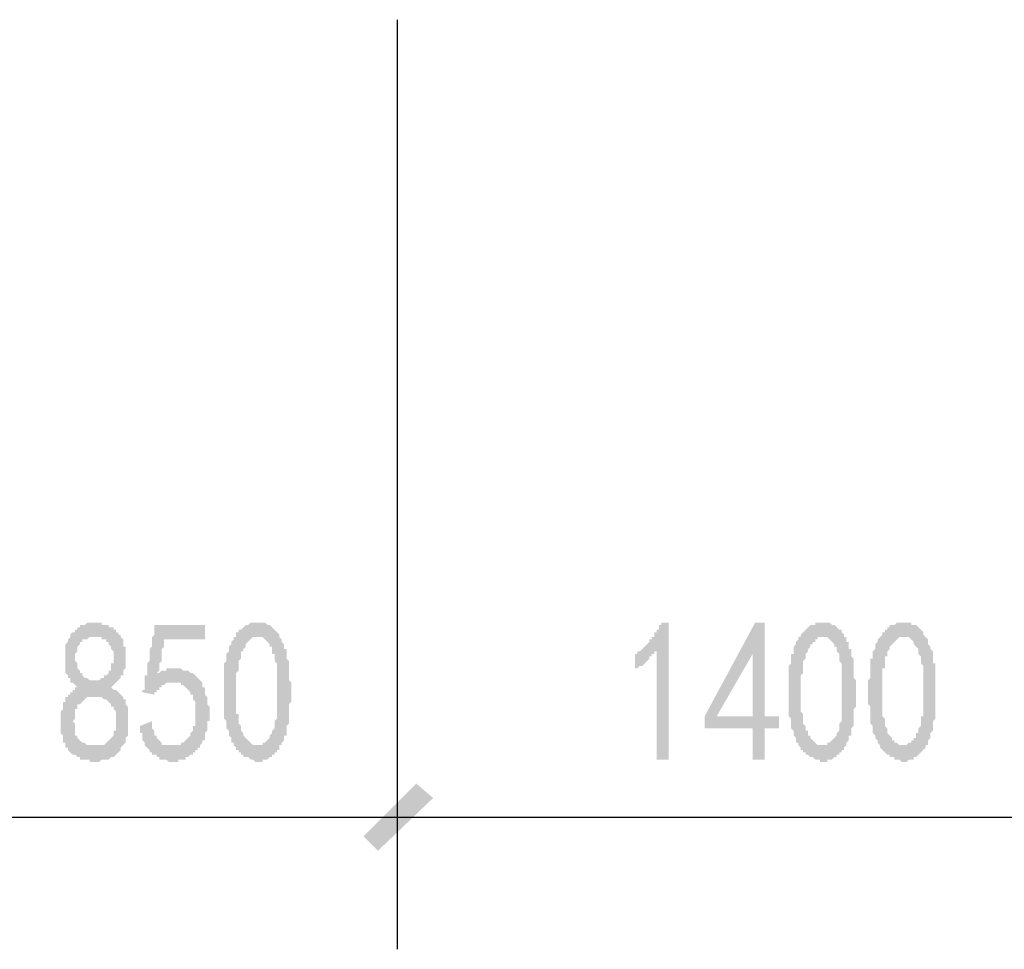
# Model space of a CAD drawing. Extents: x 24885 to 105697, y -3406 to 212186.
# Drawn here: x 36638 to 38484, y 125660 to 127403 of the extents above; entities that cross this region are included whole.
import ezdxf

# ---------------------------------------------------------------- set-up
doc = ezdxf.new("R2010")
doc.units = 0
doc.header["$LTSCALE"] = 1000
doc.header["$MEASUREMENT"] = 0
doc.layers.add('PDF_PUB_DIM', color=3, linetype='Continuous')

msp = doc.modelspace()

# ---------------------------------------------------------------- hatches: boundary and pattern name
at = {"layer": 'PDF_PUB_DIM', "transparency": 33554559}
h = msp.add_hatch(color=7, dxfattribs=at)
h.paths.add_polyline_path([(36715, 126088.1), (36715, 126092.6), (36715, 126097.1), (36715, 126101.6), (36715, 126106.1), (36715, 126106.1), (36719.5, 126110.6), (36719.5, 126115.1), (36719.5, 126119.6), (36719.5, 126124.1), (36724, 126124.1), (36724, 126128.7), (36724, 126133.2), (36728.5, 126133.2), (36728.5, 126137.7), (36733, 126137.7), (36733, 126142.2), (36737.5, 126142.2), (36737.5, 126146.7), (36742, 126146.7), (36742, 126151.2), (36746.5, 126151.2), (36742, 126155.7), (36742, 126155.7), (36737.5, 126160.2), (36733, 126160.2), (36733, 126164.7), (36733, 126169.2), (36728.5, 126169.2), (36728.5, 126173.7), (36728.5, 126173.7), (36728.5, 126173.7), (36724, 126178.2), (36724, 126182.7), (36724, 126187.2), (36724, 126187.2), (36724, 126191.7), (36724, 126196.2), (36724, 126200.7), (36724, 126205.2), (36724, 126209.7), (36724, 126209.7), (36724, 126214.2), (36724, 126218.7), (36724, 126223.2), (36724, 126227.7), (36724, 126227.7), (36724, 126232.2), (36728.5, 126236.7), (36728.5, 126236.7), (36728.5, 126241.2), (36733, 126245.7), (36733, 126245.7), (36733, 126250.2), (36737.5, 126254.7), (36737.5, 126254.7), (36742, 126254.7), (36742, 126259.3), (36746.5, 126259.3), (36746.5, 126263.8), (36751, 126263.8), (36751, 126268.3), (36755.5, 126268.3), (36755.5, 126268.3), (36760, 126268.3), (36760, 126268.3), (36764.5, 126272.8), (36769.1, 126272.8), (36769.1, 126272.8), (36773.6, 126272.8), (36778.1, 126272.8), (36778.1, 126272.8), (36782.6, 126272.8), (36782.6, 126272.8), (36787.1, 126272.8), (36791.6, 126272.8), (36791.6, 126268.3), (36796.1, 126268.3), (36800.6, 126268.3), (36800.6, 126268.3), (36800.6, 126268.3), (36805.1, 126268.3), (36805.1, 126263.8), (36809.6, 126263.8), (36814.1, 126263.8), (36814.1, 126259.3), (36818.6, 126259.3), (36818.6, 126254.7), (36823.1, 126254.7), (36823.1, 126250.2), (36827.6, 126250.2), (36827.6, 126245.7), (36827.6, 126245.7), (36832.1, 126241.2), (36832.1, 126236.7), (36832.1, 126232.2), (36832.1, 126227.7), (36836.6, 126227.7), (36836.6, 126227.7), (36836.6, 126223.2), (36836.6, 126218.7), (36836.6, 126214.2), (36836.6, 126209.7), (36836.6, 126209.7), (36836.6, 126205.2), (36836.6, 126200.7), (36836.6, 126196.2), (36836.6, 126191.7), (36836.6, 126187.2), (36836.6, 126187.2), (36832.1, 126182.7), (36832.1, 126182.7), (36832.1, 126178.2), (36832.1, 126173.7), (36827.6, 126173.7), (36827.6, 126169.2), (36823.1, 126164.7), (36823.1, 126164.7), (36818.6, 126160.2), (36818.6, 126160.2), (36814.1, 126155.7), (36814.1, 126155.7), (36809.6, 126151.2), (36805.1, 126151.2), (36805.1, 126151.2), (36809.6, 126151.2), (36814.1, 126146.7), (36814.1, 126146.7), (36818.6, 126146.7), (36823.1, 126142.2), (36823.1, 126142.2), (36827.6, 126137.7), (36827.6, 126137.7), (36832.1, 126133.2), (36832.1, 126133.2), (36832.1, 126128.7), (36836.6, 126128.7), (36836.6, 126124.1), (36836.6, 126124.1), (36836.6, 126119.6), (36841.1, 126115.1), (36841.1, 126110.6), (36841.1, 126110.6), (36841.1, 126106.1), (36841.1, 126101.6), (36841.1, 126097.1), (36841.1, 126092.6), (36841.1, 126088.1), (36841.1, 126083.6), (36841.1, 126079.1), (36841.1, 126079.1), (36841.1, 126074.6), (36841.1, 126070.1), (36841.1, 126065.6), (36841.1, 126061.1), (36841.1, 126061.1), (36836.6, 126056.6), (36836.6, 126056.6), (36836.6, 126052.1), (36836.6, 126047.6), (36832.1, 126043.1), (36832.1, 126043.1), (36827.6, 126038.6), (36827.6, 126034.1), (36827.6, 126034.1), (36827.6, 126034.1), (36823.1, 126029.6), (36823.1, 126029.6), (36818.6, 126025.1), (36818.6, 126025.1), (36814.1, 126020.6), (36809.6, 126020.6), (36809.6, 126020.6), (36805.1, 126016.1), (36805.1, 126016.1), (36800.6, 126016.1), (36796.1, 126016.1), (36796.1, 126016.1), (36791.6, 126016.1), (36787.1, 126011.6), (36787.1, 126011.6), (36782.6, 126011.6), (36778.1, 126011.6), (36778.1, 126011.6), (36773.6, 126011.6), (36769.1, 126011.6), (36769.1, 126016.1), (36764.5, 126016.1), (36760, 126016.1), (36760, 126016.1), (36755.5, 126016.1), (36751, 126016.1), (36751, 126020.6), (36746.5, 126020.6), (36746.5, 126020.6), (36742, 126025.1), (36737.5, 126025.1), (36737.5, 126025.1), (36733, 126029.6), (36733, 126029.6), (36728.5, 126034.1), (36728.5, 126034.1), (36728.5, 126038.6), (36724, 126038.6), (36724, 126043.1), (36724, 126047.6), (36719.5, 126047.6), (36719.5, 126052.1), (36719.5, 126056.6), (36719.5, 126061.1), (36719.5, 126061.1), (36715, 126065.6), (36715, 126070.1), (36715, 126074.6), (36715, 126074.6), (36715, 126079.1), (36715, 126083.6), (36715, 126088.1), (36715, 126088.1)], flags=0)
h.paths.add_polyline_path([(36742, 126092.6), (36737.5, 126088.1), (36742, 126083.6), (36742, 126079.1), (36742, 126074.6), (36742, 126074.6), (36742, 126070.1), (36742, 126065.6), (36742, 126061.1), (36746.5, 126061.1), (36746.5, 126056.6), (36746.5, 126056.6), (36751, 126052.1), (36751, 126052.1), (36755.5, 126047.6), (36755.5, 126047.6), (36760, 126047.6), (36764.5, 126043.1), (36764.5, 126043.1), (36764.5, 126043.1), (36769.1, 126043.1), (36773.6, 126043.1), (36773.6, 126043.1), (36778.1, 126043.1), (36782.6, 126043.1), (36782.6, 126043.1), (36787.1, 126043.1), (36791.6, 126043.1), (36791.6, 126043.1), (36796.1, 126043.1), (36800.6, 126047.6), (36800.6, 126047.6), (36805.1, 126052.1), (36805.1, 126052.1), (36809.6, 126056.6), (36809.6, 126056.6), (36814.1, 126061.1), (36814.1, 126061.1), (36814.1, 126065.6), (36814.1, 126070.1), (36818.6, 126070.1), (36818.6, 126074.6), (36818.6, 126079.1), (36818.6, 126083.6), (36818.6, 126088.1), (36818.6, 126092.6), (36818.6, 126092.6), (36818.6, 126097.1), (36818.6, 126101.6), (36818.6, 126106.1), (36818.6, 126106.1), (36814.1, 126110.6), (36814.1, 126115.1), (36809.6, 126115.1), (36809.6, 126119.6), (36809.6, 126119.6), (36805.1, 126124.1), (36805.1, 126124.1), (36800.6, 126128.7), (36800.6, 126128.7), (36796.1, 126128.7), (36791.6, 126133.2), (36791.6, 126133.2), (36787.1, 126133.2), (36782.6, 126133.2), (36782.6, 126133.2), (36778.1, 126133.2), (36773.6, 126133.2), (36773.6, 126133.2), (36769.1, 126133.2), (36764.5, 126133.2), (36764.5, 126133.2), (36760, 126128.7), (36760, 126128.7), (36755.5, 126124.1), (36755.5, 126124.1), (36751, 126119.6), (36751, 126119.6), (36746.5, 126119.6), (36746.5, 126115.1), (36746.5, 126110.6), (36742, 126110.6), (36742, 126106.1), (36742, 126101.6), (36742, 126101.6), (36742, 126097.1), (36742, 126092.6), (36742, 126092.6)], flags=0)
h.paths.add_polyline_path([(36742, 126205.2), (36742, 126205.2), (36742, 126200.7), (36746.5, 126196.2), (36746.5, 126191.7), (36746.5, 126187.2), (36746.5, 126187.2), (36751, 126182.7), (36751, 126178.2), (36751, 126178.2), (36755.5, 126178.2), (36755.5, 126173.7), (36755.5, 126173.7), (36760, 126169.2), (36764.5, 126169.2), (36764.5, 126169.2), (36769.1, 126164.7), (36769.1, 126164.7), (36773.6, 126164.7), (36778.1, 126164.7), (36782.6, 126164.7), (36782.6, 126164.7), (36787.1, 126164.7), (36791.6, 126169.2), (36791.6, 126169.2), (36796.1, 126169.2), (36796.1, 126173.7), (36800.6, 126173.7), (36800.6, 126173.7), (36805.1, 126178.2), (36805.1, 126178.2), (36805.1, 126182.7), (36809.6, 126182.7), (36809.6, 126187.2), (36809.6, 126191.7), (36809.6, 126196.2), (36814.1, 126196.2), (36814.1, 126200.7), (36814.1, 126205.2), (36814.1, 126209.7), (36814.1, 126209.7), (36814.1, 126214.2), (36814.1, 126218.7), (36809.6, 126223.2), (36809.6, 126227.7), (36809.6, 126227.7), (36805.1, 126232.2), (36805.1, 126236.7), (36805.1, 126236.7), (36800.6, 126236.7), (36800.6, 126241.2), (36796.1, 126241.2), (36796.1, 126241.2), (36791.6, 126241.2), (36791.6, 126245.7), (36787.1, 126245.7), (36782.6, 126245.7), (36782.6, 126245.7), (36778.1, 126245.7), (36773.6, 126245.7), (36773.6, 126245.7), (36769.1, 126245.7), (36764.5, 126241.2), (36760, 126241.2), (36760, 126241.2), (36755.5, 126241.2), (36755.5, 126236.7), (36751, 126236.7), (36751, 126232.2), (36751, 126232.2), (36751, 126232.2), (36746.5, 126227.7), (36746.5, 126223.2), (36746.5, 126218.7), (36746.5, 126218.7), (36742, 126214.2), (36742, 126209.7), (36742, 126205.2)], flags=0)
for points in [[(36886.1, 126088.1), (36886.1, 126083.6), (36886.1, 126079.1), (36886.1, 126074.6), (36890.6, 126070.1), (36890.6, 126065.6), (36890.6, 126061.1), (36895.1, 126061.1), (36895.1, 126056.6), (36895.1, 126056.6), (36899.6, 126052.1), (36899.6, 126052.1), (36904.2, 126047.6), (36904.2, 126047.6), (36904.2, 126043.1), (36908.7, 126043.1), (36908.7, 126043.1), (36913.2, 126043.1), (36917.7, 126043.1), (36917.7, 126043.1), (36922.2, 126043.1), (36926.7, 126043.1), (36926.7, 126043.1), (36931.2, 126043.1), (36935.7, 126043.1), (36935.7, 126043.1), (36940.2, 126043.1), (36940.2, 126047.6), (36944.7, 126047.6), (36944.7, 126047.6), (36949.2, 126052.1), (36949.2, 126052.1), (36953.7, 126056.6), (36953.7, 126056.6), (36958.2, 126061.1), (36958.2, 126065.6), (36958.2, 126065.6), (36962.7, 126070.1), (36962.7, 126074.6), (36962.7, 126074.6), (36962.7, 126079.1), (36967.2, 126079.1), (36967.2, 126083.6), (36967.2, 126088.1), (36967.2, 126092.6), (36967.2, 126097.1), (36967.2, 126097.1), (36967.2, 126101.6), (36967.2, 126106.1), (36967.2, 126106.1), (36967.2, 126110.6), (36967.2, 126115.1), (36967.2, 126119.6), (36967.2, 126124.1), (36962.7, 126128.7), (36962.7, 126128.7), (36962.7, 126133.2), (36962.7, 126137.7), (36958.2, 126137.7), (36958.2, 126142.2), (36958.2, 126142.2), (36953.7, 126146.7), (36953.7, 126146.7), (36949.2, 126151.2), (36949.2, 126151.2), (36944.7, 126155.7), (36944.7, 126155.7), (36940.2, 126155.7), (36940.2, 126160.2), (36935.7, 126160.2), (36935.7, 126160.2), (36931.2, 126160.2), (36926.7, 126160.2), (36926.7, 126160.2), (36922.2, 126160.2), (36917.7, 126160.2), (36917.7, 126160.2), (36913.2, 126160.2), (36908.7, 126155.7), (36908.7, 126155.7), (36904.2, 126155.7), (36904.2, 126151.2), (36899.6, 126151.2), (36899.6, 126146.7), (36895.1, 126146.7), (36895.1, 126142.2), (36890.6, 126142.2), (36890.6, 126137.7), (36890.6, 126137.7), (36868.1, 126142.2), (36868.1, 126142.2), (36868.1, 126142.2), (36868.1, 126142.2), (36868.1, 126142.2), (36868.1, 126146.7), (36868.1, 126146.7), (36872.6, 126146.7), (36872.6, 126151.2), (36872.6, 126151.2), (36872.6, 126155.7), (36872.6, 126155.7), (36872.6, 126160.2), (36872.6, 126164.7), (36872.6, 126164.7), (36872.6, 126169.2), (36872.6, 126173.7), (36877.1, 126173.7), (36877.1, 126178.2), (36877.1, 126182.7), (36877.1, 126187.2), (36877.1, 126191.7), (36877.1, 126196.2), (36881.6, 126200.7), (36881.6, 126205.2), (36881.6, 126209.7), (36881.6, 126214.2), (36881.6, 126223.2), (36886.1, 126227.7), (36886.1, 126232.2), (36886.1, 126241.2), (36886.1, 126245.7), (36890.6, 126250.2), (36890.6, 126259.3), (36890.6, 126263.8), (36890.6, 126268.3), (36985.2, 126268.3), (36985.2, 126241.2), (36908.7, 126241.2), (36908.7, 126236.7), (36908.7, 126232.2), (36908.7, 126227.7), (36904.2, 126223.2), (36904.2, 126218.7), (36904.2, 126214.2), (36904.2, 126209.7), (36904.2, 126205.2), (36904.2, 126205.2), (36904.2, 126200.7), (36899.6, 126196.2), (36899.6, 126191.7), (36899.6, 126191.7), (36899.6, 126187.2), (36899.6, 126182.7), (36899.6, 126182.7), (36895.1, 126178.2), (36895.1, 126178.2), (36899.6, 126178.2), (36904.2, 126182.7), (36904.2, 126182.7), (36908.7, 126182.7), (36913.2, 126182.7), (36913.2, 126187.2), (36917.7, 126187.2), (36922.2, 126187.2), (36922.2, 126187.2), (36926.7, 126187.2), (36931.2, 126187.2), (36931.2, 126187.2), (36931.2, 126187.2), (36935.7, 126187.2), (36940.2, 126187.2), (36940.2, 126187.2), (36944.7, 126182.7), (36949.2, 126182.7), (36949.2, 126182.7), (36953.7, 126182.7), (36958.2, 126178.2), (36958.2, 126178.2), (36958.2, 126178.2), (36962.7, 126178.2), (36967.2, 126173.7), (36967.2, 126173.7), (36971.7, 126169.2), (36971.7, 126169.2), (36976.2, 126164.7), (36976.2, 126164.7), (36980.7, 126160.2), (36980.7, 126155.7), (36980.7, 126155.7), (36980.7, 126151.2), (36985.2, 126151.2), (36985.2, 126146.7), (36985.2, 126142.2), (36985.2, 126137.7), (36989.7, 126133.2), (36989.7, 126133.2), (36989.7, 126128.7), (36989.7, 126128.7), (36989.7, 126124.1), (36989.7, 126119.6), (36989.7, 126119.6), (36994.2, 126115.1), (36994.2, 126110.6), (36994.2, 126106.1), (36994.2, 126101.6), (36994.2, 126097.1), (36994.2, 126097.1), (36994.2, 126092.6), (36994.2, 126088.1), (36989.7, 126088.1), (36989.7, 126083.6), (36989.7, 126079.1), (36989.7, 126074.6), (36989.7, 126070.1), (36989.7, 126070.1), (36985.2, 126065.6), (36985.2, 126061.1), (36985.2, 126056.6), (36985.2, 126052.1), (36980.7, 126052.1), (36980.7, 126047.6), (36976.2, 126043.1), (36976.2, 126043.1), (36976.2, 126038.6), (36971.7, 126038.6), (36971.7, 126034.1), (36967.2, 126034.1), (36967.2, 126029.6), (36962.7, 126029.6), (36962.7, 126025.1), (36958.2, 126025.1), (36953.7, 126020.6), (36953.7, 126020.6), (36949.2, 126020.6), (36949.2, 126016.1), (36944.7, 126016.1), (36940.2, 126016.1), (36940.2, 126016.1), (36935.7, 126016.1), (36935.7, 126011.6), (36931.2, 126011.6), (36926.7, 126011.6), (36922.2, 126011.6), (36922.2, 126011.6), (36917.7, 126011.6), (36917.7, 126011.6), (36913.2, 126016.1), (36908.7, 126016.1), (36908.7, 126016.1), (36904.2, 126016.1), (36899.6, 126016.1), (36899.6, 126020.6), (36895.1, 126020.6), (36895.1, 126025.1), (36890.6, 126025.1), (36886.1, 126025.1), (36886.1, 126029.6), (36886.1, 126029.6), (36881.6, 126029.6), (36881.6, 126034.1), (36881.6, 126034.1), (36877.1, 126038.6), (36877.1, 126038.6), (36872.6, 126043.1), (36872.6, 126047.6), (36872.6, 126047.6), (36868.1, 126052.1), (36868.1, 126056.6), (36868.1, 126061.1), (36868.1, 126065.6), (36863.6, 126065.6), (36863.6, 126070.1), (36863.6, 126074.6), (36863.6, 126079.1)], [(37831.8, 126223.2), (37831.8, 126218.7), (37827.3, 126218.7), (37827.3, 126214.2), (37822.8, 126214.2), (37822.8, 126209.7), (37818.3, 126209.7), (37818.3, 126205.2), (37813.8, 126200.7), (37813.8, 126200.7), (37809.3, 126196.2), (37809.3, 126196.2), (37804.8, 126191.7), (37800.3, 126191.7), (37800.3, 126191.7), (37795.8, 126187.2), (37791.3, 126187.2), (37791.3, 126182.7), (37791.3, 126214.2), (37795.8, 126214.2), (37795.8, 126218.7), (37800.3, 126218.7), (37804.8, 126223.2), (37804.8, 126223.2), (37809.3, 126227.7), (37809.3, 126227.7), (37813.8, 126232.2), (37813.8, 126232.2), (37818.3, 126236.7), (37818.3, 126241.2), (37822.8, 126241.2), (37822.8, 126245.7), (37827.3, 126245.7), (37827.3, 126250.2), (37827.3, 126254.7), (37831.8, 126254.7), (37831.8, 126259.3), (37836.3, 126259.3), (37836.3, 126263.8), (37836.3, 126268.3), (37840.8, 126268.3), (37840.8, 126272.8), (37854.4, 126272.8), (37854.4, 126016.1), (37831.8, 126016.1)]]:
    msp.add_hatch(color=7, dxfattribs=at).paths.add_polyline_path(points)
h = msp.add_hatch(color=7, dxfattribs=at)
h.paths.add_polyline_path([(37021.2, 126160.2), (37021.2, 126164.7), (37021.2, 126169.2), (37021.2, 126173.7), (37021.2, 126178.2), (37021.2, 126182.7), (37021.2, 126182.7), (37021.2, 126187.2), (37021.2, 126191.7), (37021.2, 126196.2), (37025.7, 126200.7), (37025.7, 126205.2), (37025.7, 126205.2), (37025.7, 126209.7), (37025.7, 126214.2), (37025.7, 126214.2), (37030.2, 126218.7), (37030.2, 126223.2), (37030.2, 126223.2), (37030.2, 126227.7), (37034.7, 126232.2), (37034.7, 126236.7), (37034.7, 126236.7), (37039.3, 126241.2), (37039.3, 126245.7), (37043.8, 126245.7), (37043.8, 126250.2), (37043.8, 126254.7), (37048.3, 126254.7), (37048.3, 126259.3), (37052.8, 126259.3), (37052.8, 126259.3), (37057.3, 126263.8), (37057.3, 126263.8), (37061.8, 126268.3), (37061.8, 126268.3), (37066.3, 126268.3), (37066.3, 126268.3), (37070.8, 126272.8), (37075.3, 126272.8), (37075.3, 126272.8), (37079.8, 126272.8), (37084.3, 126272.8), (37084.3, 126272.8), (37088.8, 126272.8), (37093.3, 126272.8), (37093.3, 126272.8), (37097.8, 126272.8), (37102.3, 126268.3), (37102.3, 126268.3), (37106.8, 126268.3), (37106.8, 126268.3), (37111.3, 126263.8), (37111.3, 126263.8), (37115.8, 126259.3), (37115.8, 126259.3), (37120.3, 126254.7), (37120.3, 126254.7), (37124.8, 126250.2), (37124.8, 126245.7), (37124.8, 126245.7), (37129.3, 126241.2), (37129.3, 126236.7), (37129.3, 126236.7), (37133.8, 126232.2), (37133.8, 126227.7), (37133.8, 126223.2), (37138.3, 126223.2), (37138.3, 126218.7), (37138.3, 126214.2), (37138.3, 126209.7), (37138.3, 126205.2), (37142.8, 126200.7), (37142.8, 126200.7), (37142.8, 126196.2), (37142.8, 126196.2), (37142.8, 126191.7), (37142.8, 126187.2), (37142.8, 126182.7), (37142.8, 126182.7), (37142.8, 126178.2), (37142.8, 126173.7), (37142.8, 126169.2), (37142.8, 126164.7), (37142.8, 126164.7), (37147.3, 126160.2), (37147.3, 126155.7), (37147.3, 126151.2), (37147.3, 126146.7), (37147.3, 126142.2), (37147.3, 126137.7), (37147.3, 126133.2), (37147.3, 126128.7), (37147.3, 126128.7), (37147.3, 126124.1), (37142.8, 126119.6), (37142.8, 126115.1), (37142.8, 126110.6), (37142.8, 126106.1), (37142.8, 126101.6), (37142.8, 126097.1), (37142.8, 126092.6), (37142.8, 126092.6), (37142.8, 126088.1), (37142.8, 126083.6), (37138.3, 126079.1), (37138.3, 126074.6), (37138.3, 126074.6), (37138.3, 126070.1), (37138.3, 126065.6), (37138.3, 126061.1), (37133.8, 126061.1), (37133.8, 126056.6), (37133.8, 126056.6), (37133.8, 126052.1), (37129.3, 126047.6), (37129.3, 126043.1), (37124.8, 126043.1), (37124.8, 126038.6), (37124.8, 126034.1), (37120.3, 126034.1), (37120.3, 126029.6), (37115.8, 126029.6), (37115.8, 126025.1), (37111.3, 126025.1), (37111.3, 126020.6), (37106.8, 126020.6), (37106.8, 126020.6), (37102.3, 126016.1), (37097.8, 126016.1), (37097.8, 126016.1), (37093.3, 126016.1), (37093.3, 126011.6), (37088.8, 126011.6), (37084.3, 126011.6), (37084.3, 126011.6), (37079.8, 126011.6), (37075.3, 126016.1), (37075.3, 126016.1), (37070.8, 126016.1), (37070.8, 126016.1), (37066.3, 126020.6), (37061.8, 126020.6), (37061.8, 126020.6), (37057.3, 126020.6), (37057.3, 126025.1), (37052.8, 126025.1), (37052.8, 126029.6), (37048.3, 126029.6), (37048.3, 126034.1), (37043.8, 126034.1), (37043.8, 126038.6), (37039.3, 126043.1), (37039.3, 126043.1), (37039.3, 126047.6), (37034.7, 126047.6), (37034.7, 126052.1), (37034.7, 126052.1), (37034.7, 126056.6), (37030.2, 126061.1), (37030.2, 126061.1), (37030.2, 126065.6), (37030.2, 126070.1), (37025.7, 126074.6), (37025.7, 126079.1), (37025.7, 126079.1), (37025.7, 126083.6), (37025.7, 126088.1), (37021.2, 126092.6), (37021.2, 126097.1), (37021.2, 126097.1), (37021.2, 126101.6), (37021.2, 126101.6), (37021.2, 126106.1), (37021.2, 126110.6), (37021.2, 126110.6), (37021.2, 126115.1), (37021.2, 126119.6), (37021.2, 126124.1), (37021.2, 126128.7), (37021.2, 126128.7), (37021.2, 126133.2), (37021.2, 126137.7), (37021.2, 126142.2), (37021.2, 126146.7), (37021.2, 126151.2), (37021.2, 126155.7), (37021.2, 126160.2)], flags=0)
h.paths.add_polyline_path([(37043.8, 126169.2), (37043.8, 126164.7), (37043.8, 126160.2), (37043.8, 126155.7), (37043.8, 126151.2), (37043.8, 126146.7), (37043.8, 126142.2), (37043.8, 126137.7), (37043.8, 126137.7), (37043.8, 126133.2), (37043.8, 126128.7), (37043.8, 126124.1), (37043.8, 126119.6), (37043.8, 126115.1), (37043.8, 126115.1), (37043.8, 126110.6), (37043.8, 126106.1), (37043.8, 126101.6), (37048.3, 126101.6), (37048.3, 126097.1), (37048.3, 126097.1), (37048.3, 126092.6), (37048.3, 126088.1), (37048.3, 126083.6), (37052.8, 126079.1), (37052.8, 126074.6), (37052.8, 126070.1), (37052.8, 126070.1), (37057.3, 126065.6), (37057.3, 126061.1), (37057.3, 126061.1), (37061.8, 126056.6), (37061.8, 126056.6), (37066.3, 126052.1), (37066.3, 126052.1), (37066.3, 126052.1), (37070.8, 126047.6), (37070.8, 126047.6), (37075.3, 126043.1), (37079.8, 126043.1), (37079.8, 126043.1), (37084.3, 126043.1), (37084.3, 126043.1), (37088.8, 126043.1), (37093.3, 126043.1), (37093.3, 126047.6), (37093.3, 126047.6), (37097.8, 126047.6), (37097.8, 126047.6), (37102.3, 126052.1), (37102.3, 126052.1), (37106.8, 126056.6), (37106.8, 126056.6), (37106.8, 126061.1), (37111.3, 126065.6), (37111.3, 126065.6), (37111.3, 126070.1), (37115.8, 126074.6), (37115.8, 126079.1), (37115.8, 126083.6), (37115.8, 126083.6), (37115.8, 126088.1), (37120.3, 126092.6), (37120.3, 126097.1), (37120.3, 126097.1), (37120.3, 126101.6), (37120.3, 126106.1), (37120.3, 126110.6), (37120.3, 126115.1), (37120.3, 126119.6), (37120.3, 126124.1), (37120.3, 126124.1), (37120.3, 126128.7), (37120.3, 126133.2), (37120.3, 126137.7), (37120.3, 126137.7), (37120.3, 126142.2), (37120.3, 126146.7), (37120.3, 126151.2), (37120.3, 126155.7), (37120.3, 126160.2), (37120.3, 126164.7), (37120.3, 126164.7), (37120.3, 126169.2), (37120.3, 126173.7), (37120.3, 126178.2), (37120.3, 126182.7), (37120.3, 126182.7), (37120.3, 126187.2), (37120.3, 126191.7), (37120.3, 126196.2), (37120.3, 126196.2), (37115.8, 126200.7), (37115.8, 126205.2), (37115.8, 126209.7), (37115.8, 126214.2), (37111.3, 126214.2), (37111.3, 126218.7), (37111.3, 126223.2), (37111.3, 126227.7), (37106.8, 126227.7), (37106.8, 126232.2), (37102.3, 126236.7), (37102.3, 126236.7), (37097.8, 126241.2), (37097.8, 126241.2), (37093.3, 126245.7), (37093.3, 126245.7), (37088.8, 126245.7), (37088.8, 126245.7), (37084.3, 126245.7), (37084.3, 126245.7), (37079.8, 126245.7), (37079.8, 126245.7), (37075.3, 126245.7), (37070.8, 126241.2), (37070.8, 126241.2), (37066.3, 126236.7), (37066.3, 126236.7), (37061.8, 126232.2), (37061.8, 126232.2), (37061.8, 126227.7), (37057.3, 126223.2), (37057.3, 126223.2), (37057.3, 126218.7), (37052.8, 126218.7), (37052.8, 126214.2), (37052.8, 126209.7), (37052.8, 126209.7), (37052.8, 126205.2), (37048.3, 126200.7), (37048.3, 126196.2), (37048.3, 126191.7), (37048.3, 126187.2), (37048.3, 126187.2), (37048.3, 126182.7), (37043.8, 126178.2), (37043.8, 126173.7), (37043.8, 126169.2)], flags=0)
h = msp.add_hatch(color=7, dxfattribs=at)
h.paths.add_polyline_path([(38012, 126074.6), (37921.9, 126074.6), (37921.9, 126097.1), (38016.5, 126272.8), (38034.5, 126272.8), (38034.5, 126097.1), (38061.5, 126097.1), (38061.5, 126074.6), (38034.5, 126074.6), (38034.5, 126016.1), (38012, 126016.1)], flags=0)
h.paths.add_polyline_path([(38012, 126097.1), (38012, 126214.2), (37944.4, 126097.1)], flags=0)
h = msp.add_hatch(color=7, dxfattribs=at)
h.paths.add_polyline_path([(38079.5, 126160.2), (38079.5, 126164.7), (38079.5, 126169.2), (38079.5, 126173.7), (38079.5, 126178.2), (38079.5, 126182.7), (38079.5, 126182.7), (38079.5, 126187.2), (38079.5, 126191.7), (38084, 126196.2), (38084, 126200.7), (38084, 126205.2), (38084, 126205.2), (38084, 126209.7), (38084, 126214.2), (38088.5, 126214.2), (38088.5, 126218.7), (38088.5, 126223.2), (38088.5, 126223.2), (38088.5, 126227.7), (38093, 126232.2), (38093, 126236.7), (38093, 126236.7), (38097.5, 126241.2), (38097.5, 126245.7), (38102, 126245.7), (38102, 126250.2), (38106.5, 126254.7), (38106.5, 126254.7), (38111, 126259.3), (38111, 126259.3), (38111, 126259.3), (38115.6, 126263.8), (38115.6, 126263.8), (38120.1, 126268.3), (38120.1, 126268.3), (38124.6, 126268.3), (38129.1, 126268.3), (38129.1, 126272.8), (38133.6, 126272.8), (38138.1, 126272.8), (38138.1, 126272.8), (38142.6, 126272.8), (38147.1, 126272.8), (38147.1, 126272.8), (38151.6, 126272.8), (38151.6, 126272.8), (38156.1, 126272.8), (38160.6, 126268.3), (38160.6, 126268.3), (38165.1, 126268.3), (38165.1, 126268.3), (38169.6, 126263.8), (38169.6, 126263.8), (38174.1, 126259.3), (38178.6, 126259.3), (38178.6, 126254.7), (38178.6, 126254.7), (38183.1, 126250.2), (38183.1, 126245.7), (38187.6, 126245.7), (38187.6, 126241.2), (38187.6, 126236.7), (38192.1, 126236.7), (38192.1, 126232.2), (38192.1, 126227.7), (38192.1, 126223.2), (38196.6, 126223.2), (38196.6, 126218.7), (38196.6, 126214.2), (38196.6, 126209.7), (38201.1, 126205.2), (38201.1, 126200.7), (38201.1, 126200.7), (38201.1, 126196.2), (38201.1, 126196.2), (38201.1, 126191.7), (38201.1, 126187.2), (38201.1, 126182.7), (38201.1, 126182.7), (38201.1, 126178.2), (38201.1, 126173.7), (38201.1, 126169.2), (38205.6, 126164.7), (38205.6, 126164.7), (38205.6, 126160.2), (38205.6, 126155.7), (38205.6, 126151.2), (38205.6, 126146.7), (38205.6, 126142.2), (38205.6, 126137.7), (38205.6, 126133.2), (38205.6, 126128.7), (38205.6, 126128.7), (38205.6, 126124.1), (38205.6, 126119.6), (38205.6, 126115.1), (38201.1, 126110.6), (38201.1, 126106.1), (38201.1, 126101.6), (38201.1, 126097.1), (38201.1, 126092.6), (38201.1, 126092.6), (38201.1, 126088.1), (38201.1, 126083.6), (38201.1, 126079.1), (38196.6, 126074.6), (38196.6, 126074.6), (38196.6, 126070.1), (38196.6, 126065.6), (38196.6, 126061.1), (38192.1, 126061.1), (38192.1, 126056.6), (38192.1, 126056.6), (38192.1, 126052.1), (38187.6, 126047.6), (38187.6, 126043.1), (38187.6, 126043.1), (38183.1, 126038.6), (38183.1, 126034.1), (38178.6, 126034.1), (38178.6, 126029.6), (38174.1, 126029.6), (38174.1, 126025.1), (38169.6, 126025.1), (38169.6, 126020.6), (38165.1, 126020.6), (38165.1, 126020.6), (38160.6, 126016.1), (38160.6, 126016.1), (38156.1, 126016.1), (38151.6, 126016.1), (38151.6, 126011.6), (38147.1, 126011.6), (38142.6, 126011.6), (38142.6, 126011.6), (38138.1, 126011.6), (38138.1, 126016.1), (38133.6, 126016.1), (38129.1, 126016.1), (38129.1, 126016.1), (38124.6, 126020.6), (38120.1, 126020.6), (38120.1, 126020.6), (38120.1, 126020.6), (38115.6, 126025.1), (38111, 126025.1), (38111, 126029.6), (38106.5, 126029.6), (38106.5, 126034.1), (38102, 126034.1), (38102, 126038.6), (38097.5, 126043.1), (38097.5, 126043.1), (38097.5, 126047.6), (38093, 126047.6), (38093, 126052.1), (38093, 126052.1), (38093, 126056.6), (38088.5, 126061.1), (38088.5, 126061.1), (38088.5, 126065.6), (38088.5, 126070.1), (38084, 126074.6), (38084, 126079.1), (38084, 126079.1), (38084, 126083.6), (38084, 126088.1), (38084, 126092.6), (38079.5, 126097.1), (38079.5, 126097.1), (38079.5, 126101.6), (38079.5, 126101.6), (38079.5, 126106.1), (38079.5, 126110.6), (38079.5, 126110.6), (38079.5, 126115.1), (38079.5, 126119.6), (38079.5, 126124.1), (38079.5, 126128.7), (38079.5, 126128.7), (38079.5, 126133.2), (38079.5, 126137.7), (38079.5, 126142.2), (38079.5, 126146.7), (38079.5, 126151.2), (38079.5, 126155.7), (38079.5, 126160.2)], flags=0)
h.paths.add_polyline_path([(38102, 126169.2), (38102, 126164.7), (38102, 126160.2), (38102, 126155.7), (38102, 126151.2), (38102, 126146.7), (38102, 126142.2), (38102, 126137.7), (38102, 126137.7), (38102, 126133.2), (38102, 126128.7), (38102, 126124.1), (38102, 126119.6), (38102, 126115.1), (38102, 126115.1), (38102, 126110.6), (38102, 126106.1), (38106.5, 126101.6), (38106.5, 126101.6), (38106.5, 126097.1), (38106.5, 126097.1), (38106.5, 126092.6), (38106.5, 126088.1), (38106.5, 126083.6), (38111, 126079.1), (38111, 126074.6), (38111, 126070.1), (38115.6, 126070.1), (38115.6, 126065.6), (38115.6, 126061.1), (38120.1, 126061.1), (38120.1, 126056.6), (38120.1, 126056.6), (38124.6, 126052.1), (38124.6, 126052.1), (38124.6, 126052.1), (38129.1, 126047.6), (38129.1, 126047.6), (38133.6, 126043.1), (38138.1, 126043.1), (38138.1, 126043.1), (38142.6, 126043.1), (38142.6, 126043.1), (38147.1, 126043.1), (38151.6, 126043.1), (38151.6, 126047.6), (38151.6, 126047.6), (38156.1, 126047.6), (38156.1, 126047.6), (38160.6, 126052.1), (38160.6, 126052.1), (38165.1, 126056.6), (38165.1, 126056.6), (38169.6, 126061.1), (38169.6, 126065.6), (38169.6, 126065.6), (38174.1, 126070.1), (38174.1, 126074.6), (38174.1, 126079.1), (38174.1, 126083.6), (38174.1, 126083.6), (38178.6, 126088.1), (38178.6, 126092.6), (38178.6, 126097.1), (38178.6, 126097.1), (38178.6, 126101.6), (38178.6, 126106.1), (38178.6, 126110.6), (38178.6, 126115.1), (38178.6, 126119.6), (38178.6, 126124.1), (38178.6, 126124.1), (38178.6, 126128.7), (38178.6, 126133.2), (38178.6, 126137.7), (38178.6, 126137.7), (38178.6, 126142.2), (38178.6, 126146.7), (38178.6, 126151.2), (38178.6, 126155.7), (38178.6, 126160.2), (38178.6, 126164.7), (38178.6, 126164.7), (38178.6, 126169.2), (38178.6, 126173.7), (38178.6, 126178.2), (38178.6, 126182.7), (38178.6, 126182.7), (38178.6, 126187.2), (38178.6, 126191.7), (38178.6, 126196.2), (38178.6, 126196.2), (38174.1, 126200.7), (38174.1, 126205.2), (38174.1, 126209.7), (38174.1, 126214.2), (38174.1, 126214.2), (38169.6, 126218.7), (38169.6, 126223.2), (38169.6, 126227.7), (38165.1, 126227.7), (38165.1, 126232.2), (38160.6, 126236.7), (38160.6, 126236.7), (38156.1, 126241.2), (38156.1, 126241.2), (38151.6, 126245.7), (38151.6, 126245.7), (38147.1, 126245.7), (38147.1, 126245.7), (38147.1, 126245.7), (38142.6, 126245.7), (38138.1, 126245.7), (38138.1, 126245.7), (38133.6, 126245.7), (38133.6, 126241.2), (38129.1, 126241.2), (38129.1, 126236.7), (38124.6, 126236.7), (38124.6, 126232.2), (38120.1, 126232.2), (38120.1, 126227.7), (38115.6, 126223.2), (38115.6, 126223.2), (38115.6, 126218.7), (38115.6, 126218.7), (38111, 126214.2), (38111, 126209.7), (38111, 126209.7), (38111, 126205.2), (38106.5, 126200.7), (38106.5, 126196.2), (38106.5, 126191.7), (38106.5, 126187.2), (38106.5, 126187.2), (38106.5, 126182.7), (38106.5, 126178.2), (38102, 126173.7), (38102, 126169.2)], flags=0)
h = msp.add_hatch(color=7, dxfattribs=at)
h.paths.add_polyline_path([(38228.1, 126160.2), (38228.1, 126164.7), (38232.6, 126169.2), (38232.6, 126173.7), (38232.6, 126178.2), (38232.6, 126182.7), (38232.6, 126182.7), (38232.6, 126187.2), (38232.6, 126191.7), (38232.6, 126196.2), (38232.6, 126200.7), (38232.6, 126205.2), (38237.1, 126205.2), (38237.1, 126209.7), (38237.1, 126214.2), (38237.1, 126214.2), (38237.1, 126218.7), (38241.6, 126223.2), (38241.6, 126223.2), (38241.6, 126227.7), (38241.6, 126232.2), (38246.1, 126236.7), (38246.1, 126236.7), (38246.1, 126241.2), (38250.7, 126245.7), (38250.7, 126245.7), (38255.2, 126250.2), (38255.2, 126254.7), (38259.7, 126254.7), (38259.7, 126259.3), (38259.7, 126259.3), (38264.2, 126259.3), (38264.2, 126263.8), (38268.7, 126263.8), (38268.7, 126268.3), (38273.2, 126268.3), (38277.7, 126268.3), (38277.7, 126268.3), (38282.2, 126272.8), (38282.2, 126272.8), (38286.7, 126272.8), (38291.2, 126272.8), (38291.2, 126272.8), (38295.7, 126272.8), (38300.2, 126272.8), (38300.2, 126272.8), (38304.7, 126272.8), (38309.2, 126272.8), (38309.2, 126268.3), (38313.7, 126268.3), (38313.7, 126268.3), (38318.2, 126268.3), (38322.7, 126263.8), (38322.7, 126263.8), (38327.2, 126259.3), (38327.2, 126259.3), (38331.7, 126254.7), (38331.7, 126254.7), (38331.7, 126250.2), (38336.2, 126245.7), (38336.2, 126245.7), (38340.7, 126241.2), (38340.7, 126236.7), (38340.7, 126236.7), (38340.7, 126232.2), (38345.2, 126227.7), (38345.2, 126223.2), (38345.2, 126223.2), (38349.7, 126218.7), (38349.7, 126214.2), (38349.7, 126209.7), (38349.7, 126205.2), (38349.7, 126200.7), (38349.7, 126200.7), (38349.7, 126196.2), (38354.2, 126196.2), (38354.2, 126191.7), (38354.2, 126187.2), (38354.2, 126182.7), (38354.2, 126182.7), (38354.2, 126178.2), (38354.2, 126173.7), (38354.2, 126169.2), (38354.2, 126164.7), (38354.2, 126164.7), (38354.2, 126160.2), (38354.2, 126155.7), (38354.2, 126151.2), (38354.2, 126146.7), (38354.2, 126142.2), (38354.2, 126137.7), (38354.2, 126133.2), (38354.2, 126128.7), (38354.2, 126128.7), (38354.2, 126124.1), (38354.2, 126119.6), (38354.2, 126115.1), (38354.2, 126110.6), (38354.2, 126106.1), (38354.2, 126101.6), (38354.2, 126097.1), (38354.2, 126092.6), (38354.2, 126092.6), (38349.7, 126088.1), (38349.7, 126083.6), (38349.7, 126079.1), (38349.7, 126074.6), (38349.7, 126074.6), (38349.7, 126070.1), (38345.2, 126065.6), (38345.2, 126061.1), (38345.2, 126061.1), (38345.2, 126056.6), (38345.2, 126056.6), (38340.7, 126052.1), (38340.7, 126047.6), (38340.7, 126043.1), (38336.2, 126043.1), (38336.2, 126038.6), (38331.7, 126034.1), (38331.7, 126034.1), (38327.2, 126029.6), (38327.2, 126029.6), (38322.7, 126025.1), (38322.7, 126025.1), (38318.2, 126020.6), (38318.2, 126020.6), (38313.7, 126020.6), (38313.7, 126016.1), (38309.2, 126016.1), (38309.2, 126016.1), (38304.7, 126016.1), (38300.2, 126011.6), (38300.2, 126011.6), (38295.7, 126011.6), (38291.2, 126011.6), (38291.2, 126011.6), (38286.7, 126016.1), (38286.7, 126016.1), (38282.2, 126016.1), (38277.7, 126016.1), (38277.7, 126020.6), (38273.2, 126020.6), (38273.2, 126020.6), (38268.7, 126020.6), (38268.7, 126025.1), (38264.2, 126025.1), (38259.7, 126029.6), (38259.7, 126029.6), (38255.2, 126034.1), (38255.2, 126034.1), (38250.7, 126038.6), (38250.7, 126043.1), (38250.7, 126043.1), (38246.1, 126047.6), (38246.1, 126047.6), (38246.1, 126052.1), (38246.1, 126052.1), (38241.6, 126056.6), (38241.6, 126061.1), (38241.6, 126061.1), (38237.1, 126065.6), (38237.1, 126070.1), (38237.1, 126074.6), (38237.1, 126079.1), (38237.1, 126079.1), (38232.6, 126083.6), (38232.6, 126088.1), (38232.6, 126092.6), (38232.6, 126097.1), (38232.6, 126097.1), (38232.6, 126101.6), (38232.6, 126101.6), (38232.6, 126106.1), (38232.6, 126110.6), (38232.6, 126110.6), (38232.6, 126115.1), (38228.1, 126119.6), (38228.1, 126124.1), (38228.1, 126128.7), (38228.1, 126128.7), (38228.1, 126133.2), (38228.1, 126137.7), (38228.1, 126142.2), (38228.1, 126146.7), (38228.1, 126151.2), (38228.1, 126155.7), (38228.1, 126160.2)], flags=0)
h.paths.add_polyline_path([(38255.2, 126169.2), (38255.2, 126164.7), (38255.2, 126160.2), (38255.2, 126155.7), (38255.2, 126151.2), (38255.2, 126146.7), (38255.2, 126142.2), (38255.2, 126137.7), (38255.2, 126137.7), (38255.2, 126133.2), (38255.2, 126128.7), (38255.2, 126124.1), (38255.2, 126119.6), (38255.2, 126115.1), (38255.2, 126115.1), (38255.2, 126110.6), (38255.2, 126106.1), (38255.2, 126101.6), (38255.2, 126101.6), (38255.2, 126097.1), (38255.2, 126097.1), (38259.7, 126092.6), (38259.7, 126088.1), (38259.7, 126083.6), (38259.7, 126079.1), (38264.2, 126074.6), (38264.2, 126070.1), (38264.2, 126070.1), (38264.2, 126065.6), (38268.7, 126061.1), (38268.7, 126061.1), (38273.2, 126056.6), (38273.2, 126056.6), (38273.2, 126052.1), (38277.7, 126052.1), (38277.7, 126052.1), (38277.7, 126047.6), (38282.2, 126047.6), (38286.7, 126043.1), (38286.7, 126043.1), (38291.2, 126043.1), (38291.2, 126043.1), (38295.7, 126043.1), (38300.2, 126043.1), (38300.2, 126043.1), (38304.7, 126047.6), (38304.7, 126047.6), (38304.7, 126047.6), (38309.2, 126047.6), (38309.2, 126052.1), (38313.7, 126052.1), (38313.7, 126056.6), (38318.2, 126056.6), (38318.2, 126061.1), (38318.2, 126065.6), (38322.7, 126065.6), (38322.7, 126070.1), (38322.7, 126074.6), (38327.2, 126079.1), (38327.2, 126083.6), (38327.2, 126083.6), (38327.2, 126088.1), (38327.2, 126092.6), (38327.2, 126097.1), (38331.7, 126097.1), (38331.7, 126101.6), (38331.7, 126106.1), (38331.7, 126110.6), (38331.7, 126115.1), (38331.7, 126119.6), (38331.7, 126124.1), (38331.7, 126124.1), (38331.7, 126128.7), (38331.7, 126133.2), (38331.7, 126137.7), (38331.7, 126137.7), (38331.7, 126142.2), (38331.7, 126146.7), (38331.7, 126151.2), (38331.7, 126155.7), (38331.7, 126160.2), (38331.7, 126164.7), (38331.7, 126164.7), (38331.7, 126169.2), (38331.7, 126173.7), (38331.7, 126178.2), (38331.7, 126182.7), (38331.7, 126182.7), (38331.7, 126187.2), (38331.7, 126191.7), (38327.2, 126196.2), (38327.2, 126196.2), (38327.2, 126200.7), (38327.2, 126205.2), (38327.2, 126209.7), (38322.7, 126214.2), (38322.7, 126214.2), (38322.7, 126218.7), (38322.7, 126223.2), (38318.2, 126227.7), (38318.2, 126227.7), (38313.7, 126232.2), (38313.7, 126236.7), (38313.7, 126236.7), (38309.2, 126241.2), (38309.2, 126241.2), (38304.7, 126245.7), (38300.2, 126245.7), (38300.2, 126245.7), (38295.7, 126245.7), (38295.7, 126245.7), (38291.2, 126245.7), (38291.2, 126245.7), (38286.7, 126245.7), (38286.7, 126245.7), (38282.2, 126241.2), (38282.2, 126241.2), (38277.7, 126236.7), (38277.7, 126236.7), (38273.2, 126232.2), (38273.2, 126232.2), (38268.7, 126227.7), (38268.7, 126223.2), (38268.7, 126223.2), (38264.2, 126218.7), (38264.2, 126218.7), (38264.2, 126214.2), (38264.2, 126209.7), (38259.7, 126209.7), (38259.7, 126205.2), (38259.7, 126200.7), (38259.7, 126196.2), (38259.7, 126191.7), (38259.7, 126187.2), (38255.2, 126187.2), (38255.2, 126182.7), (38255.2, 126178.2), (38255.2, 126173.7), (38255.2, 126169.2)], flags=0)

# ---------------------------------------------------------------- linework, layer by layer
at = {"layer": 'PDF_PUB_DIM', "lineweight": 25}
for points in [[(37345.5, 127403.1), (37345.5, 125660.3)], [(33098.8, 125908), (36498.8, 125908), (37345.5, 125908), (38746, 125908), (39146.8, 125908), (40547.4, 125908), (41398.5, 125908), (42047, 125908), (43447.5, 125908), (43848.3, 125908), (45248.9, 125908), (46545.8, 125908), (47946.4, 125908), (48347.2, 125908)]]:
    msp.add_lwpolyline(points, dxfattribs=at)
at = {"layer": 'PDF_PUB_DIM', "transparency": 33554559}
for points in [[(37282.4, 125872), (37309.5, 125844.9), (37381.5, 125971)], [(37309.5, 125844.9), (37381.5, 125971), (37413, 125944)]]:
    msp.add_solid(points, dxfattribs=at)

doc.saveas('drawing.dxf')
